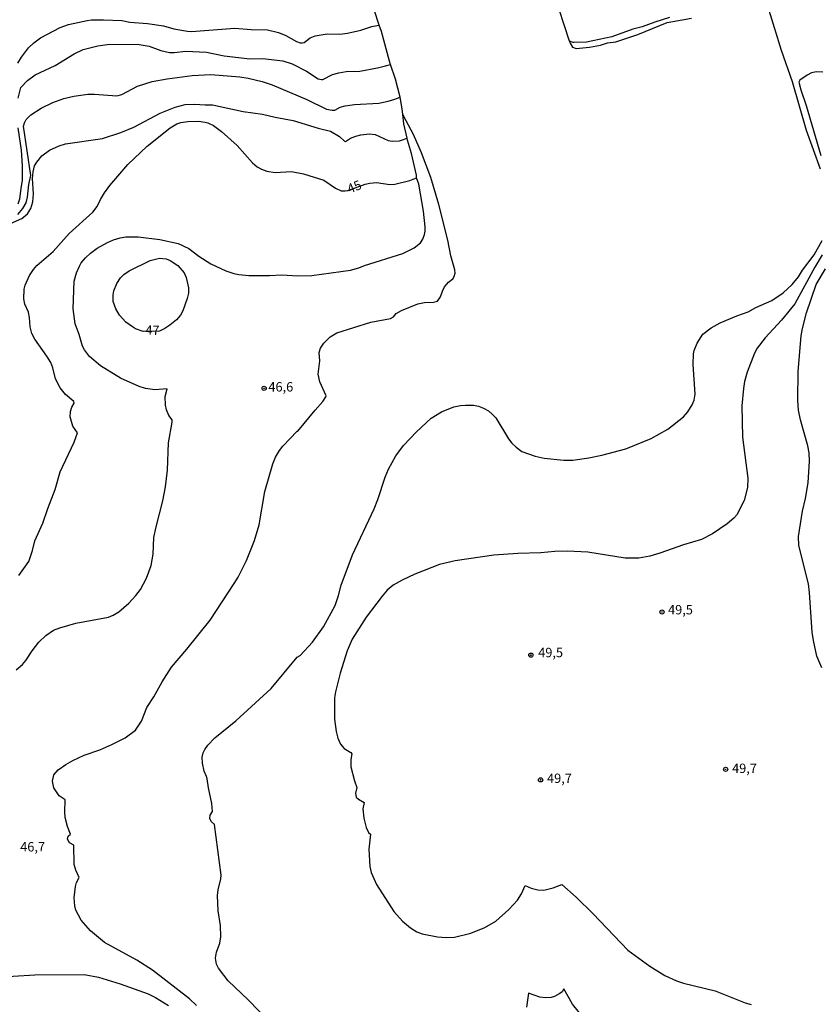
# Model space of a CAD drawing. Extents: x 175877 to 180712, y 1674269 to 1679822.
# Drawn here: x 179753 to 179966, y 1676633 to 1676896 of the extents above; entities that cross this region are included whole.
import ezdxf
from ezdxf.enums import TextEntityAlignment as Align

# ---------------------------------------------------------------- set-up
doc = ezdxf.new("R2010")
doc.units = 0
doc.header["$MEASUREMENT"] = 0
doc.layers.get('0').update_dxf_attribs({"linetype": 'CONTINUOUS'})
for name, color, linetype in [('IMAGEM', 7, 'CONTINUOUS'), ('V-CURVA_DE_NIVEL', 4, 'CONTINUOUS'), ('V-CURVA_MESTRA', 1, 'CONTINUOUS'), ('V-PONTO_DE_APARELHO', 6, 'CONTINUOUS'), ('V-TEXTO_DE_ALTIMETRIA', 2, 'CONTINUOUS')]:
    doc.layers.add(name, color=color, linetype=linetype)
picture_1 = doc.add_image_def('image4.jpg', size_in_pixel=(4026, 4626))

# ---------------------------------------------------------------- blocks, each defined once
blk = doc.blocks.new('805')
at = {"color": 0, "linetype": 'ByBlock', "lineweight": -2}
for radius in [0.562, 0.0806]:
    blk.add_circle((0, 0), radius, dxfattribs=at)

msp = doc.modelspace()

# ---------------------------------------------------------------- linework, layer by layer
at = {"layer": 'V-CURVA_DE_NIVEL'}
for points in [[(179966.7, 1676856.1), (179962.99, 1676866.37), (179959.24, 1676879.35), (179956.33, 1676887.77), (179949.73, 1676909.18)], [(179926.45, 1676896.52), (179922.47, 1676895.34), (179919.1, 1676894.1), (179916.67, 1676893.43), (179911.06, 1676891.36), (179904.25, 1676890), (179900.89, 1676889.86), (179900.75, 1676889.9), (179899.72, 1676890.23), (179895.55, 1676903.1)], [(179752.46, 1676884.37), (179753.45, 1676886.02), (179755.35, 1676888.5), (179756.75, 1676889.78), (179758.56, 1676891.1), (179763.77, 1676893.93), (179765.99, 1676894.71), (179771.01, 1676895.72), (179772.13, 1676895.9), (179775.37, 1676895.96), (179780.24, 1676895.76), (179782.4, 1676895.34), (179787.11, 1676894.98), (179791.4, 1676894.31), (179794.11, 1676893.54), (179797.73, 1676892.89), (179798.81, 1676892.84), (179810.39, 1676893.72), (179814.75, 1676893.39), (179819.14, 1676893.26), (179822.03, 1676892.53), (179824, 1676891.78), (179826.9, 1676890.19), (179827.82, 1676889.82), (179828.36, 1676889.77), (179828.93, 1676889.93), (179830.55, 1676891.11), (179831.83, 1676891.7), (179835.01, 1676892.18), (179838.44, 1676892.08), (179840.45, 1676892.37), (179844.07, 1676893.19), (179846.97, 1676894.2), (179847.44, 1676894.28), (179848.96, 1676894.54)], [(179899.72, 1676890.23), (179899.89, 1676889.71), (179900.51, 1676888.64), (179901.51, 1676888.28), (179905.04, 1676888.66), (179908, 1676889.2), (179909.91, 1676889.76), (179912.07, 1676890.09), (179917.96, 1676892), (179925.78, 1676895.21), (179932.27, 1676896.34)], [(179752.6, 1676875.08), (179753.29, 1676877.88), (179755.08, 1676879.79), (179757.13, 1676881.3), (179762.46, 1676883.78), (179767.5, 1676886.88), (179769.93, 1676888.01), (179773.81, 1676889.04), (179776.36, 1676889.38), (179784.31, 1676889.41), (179787.52, 1676888.87), (179790.61, 1676887.79), (179792.96, 1676887.26), (179794.23, 1676887.23), (179797.32, 1676887.61), (179802.88, 1676887.3), (179807.56, 1676886.34), (179814.43, 1676885.5), (179817.9, 1676885.61), (179823.22, 1676885.04), (179825.69, 1676884.23), (179829.51, 1676882.26), (179832.62, 1676880.23), (179833.51, 1676880), (179833.9, 1676880.06), (179836.47, 1676881.32), (179838.19, 1676881.81), (179840.14, 1676882.11), (179843.79, 1676882.25), (179848.46, 1676883.1), (179850.62, 1676883.67), (179851.99, 1676884.04)], [(179752.45, 1676844.02), (179753.81, 1676845.6), (179754.7, 1676847.14), (179755.06, 1676848.59), (179755.41, 1676851.99), (179755.94, 1676854.38), (179753.99, 1676867.59), (179754.25, 1676868.47), (179754.7, 1676869.36), (179755.94, 1676870.63), (179758.67, 1676872.34), (179761.79, 1676873.89), (179764.78, 1676874.95), (179767.42, 1676875.59), (179771.17, 1676876.1), (179772.92, 1676876.1), (179778.9, 1676875.62), (179780.21, 1676876.02), (179784.41, 1676878.25), (179788.38, 1676879.45), (179792.32, 1676880.22), (179798.97, 1676881.08), (179804.03, 1676881.33), (179811.76, 1676880.71), (179813.98, 1676880.38), (179817.71, 1676879.52), (179820.35, 1676878.6), (179829.6, 1676874.7), (179834.88, 1676872.09), (179836.41, 1676871.79), (179837.08, 1676871.87), (179838.54, 1676872.62), (179839.87, 1676872.97), (179842.32, 1676873.38), (179848.88, 1676873.68), (179851.32, 1676874.22), (179853.07, 1676874.81), (179854.51, 1676875.3)], [(179967.38, 1676881.95), (179965.64, 1676882.08), (179964.33, 1676881.78), (179963.15, 1676881.17), (179961.18, 1676879.82), (179960.94, 1676879.28), (179961.45, 1676877.28), (179962.93, 1676873.11), (179966.81, 1676859.72)], [(179750.5, 1676841.61), (179753.59, 1676842.94), (179755.02, 1676844.18), (179755.97, 1676845.57), (179756.48, 1676847.38), (179756.68, 1676849.51), (179756.44, 1676853.58), (179756.57, 1676855.36), (179756.95, 1676856.95), (179757.54, 1676857.99), (179758.86, 1676859.63), (179760.91, 1676861.13), (179763.54, 1676862.31), (179765.19, 1676862.82), (179775.05, 1676864.31), (179779.98, 1676865.89), (179783.42, 1676867.32), (179790.49, 1676871.03), (179794.49, 1676872.62), (179797.16, 1676873.33), (179799.64, 1676873.47), (179802.5, 1676873.25), (179804.41, 1676873.28), (179812.62, 1676871.5), (179817.77, 1676870.8), (179821.2, 1676869.94), (179825.98, 1676869.1), (179832.65, 1676867.06), (179835.9, 1676866.24), (179838.38, 1676864.81), (179839.65, 1676863.57), (179839.94, 1676863.47), (179841.29, 1676864.33), (179842.71, 1676864.89), (179844.04, 1676865.24), (179846.33, 1676865.48), (179847.86, 1676865.36), (179851.29, 1676863.77), (179852.44, 1676863.52), (179854.35, 1676863.66), (179854.92, 1676863.86), (179856.38, 1676864.38)], [(179800.21, 1676632.91), (179798.32, 1676634.71), (179788.47, 1676642.34), (179784.21, 1676645), (179775.59, 1676649.73), (179771.87, 1676652.87), (179769.36, 1676655.72), (179767.99, 1676658.42), (179767.67, 1676659.57), (179767.48, 1676661.63), (179767.86, 1676664.66), (179768.12, 1676665.8), (179768.87, 1676667.07), (179767.93, 1676669.08), (179767.56, 1676670.6), (179767.42, 1676675.72), (179766.26, 1676676.37), (179765.75, 1676677.33), (179765.88, 1676678.09), (179766.53, 1676678.66), (179765.7, 1676680.72), (179765.13, 1676683.13), (179765, 1676684.6), (179765.16, 1676687.79), (179763.52, 1676688.89), (179762.07, 1676690.99), (179761.74, 1676692.77), (179762.1, 1676694.49), (179763.29, 1676695.78), (179765.32, 1676697.25), (179767.13, 1676698.32), (179770.19, 1676699.7), (179774.39, 1676701.16), (179777.6, 1676702.56), (179781.1, 1676704.35), (179783.89, 1676706.38), (179785.45, 1676708.8), (179786.87, 1676712.43), (179788.78, 1676715.27), (179790.99, 1676719.33), (179793.5, 1676723.25), (179797.62, 1676727.99), (179803.85, 1676735.77), (179810.2, 1676745.51), (179811.28, 1676747.26), (179813.5, 1676751.64), (179815.67, 1676756.99), (179816.88, 1676761.19), (179818.4, 1676770.06), (179820.56, 1676777.5), (179821.23, 1676779.28), (179822.31, 1676781.03), (179823.2, 1676782.14), (179827.03, 1676786.17), (179827.25, 1676786.17), (179831.81, 1676791.82), (179833.85, 1676794.06), (179834.72, 1676795.31), (179834.78, 1676795.63), (179833.08, 1676799.39), (179832.68, 1676801.39), (179833.06, 1676804.95), (179832.87, 1676807.18), (179833.26, 1676808.32), (179834.16, 1676809.66), (179835.85, 1676811.39), (179837.65, 1676812.45), (179846.68, 1676815.24), (179851.96, 1676816.27), (179852.71, 1676816.69), (179853.45, 1676817.56), (179854.93, 1676818.39), (179859.28, 1676820.14), (179861.03, 1676820.49), (179863.47, 1676820.58), (179864.54, 1676820.88), (179865.27, 1676822.03), (179865.79, 1676823.56), (179866.37, 1676824.67), (179867.45, 1676825.98), (179868.6, 1676826.85), (179868.97, 1676827.47), (179869.18, 1676828.36), (179869.1, 1676829.25), (179868.08, 1676833), (179867.26, 1676837.17), (179864.87, 1676846.62), (179862.71, 1676853.87), (179860.23, 1676860.48), (179858.05, 1676865.32), (179856.1, 1676869.01), (179855.22, 1676870.68)], [(179752.58, 1676846.81), (179753.06, 1676848.19), (179753.33, 1676850.94), (179753.73, 1676853.14), (179753.77, 1676856.99), (179753.45, 1676861.15), (179752.56, 1676867.1)], [(179752.06, 1676722.47), (179753.74, 1676723.94), (179754.66, 1676725.03), (179756.32, 1676727.57), (179758.05, 1676729.86), (179759.94, 1676731.65), (179762.04, 1676733.05), (179763.65, 1676733.69), (179767.99, 1676734.94), (179776.71, 1676736.55), (179777.92, 1676737.07), (179779.46, 1676738), (179782.08, 1676740.25), (179784.02, 1676742.34), (179785.23, 1676743.96), (179786.85, 1676746.98), (179788.06, 1676750.31), (179788.57, 1676753.33), (179788.82, 1676757.78), (179789.39, 1676760.65), (179791.18, 1676767.61), (179791.86, 1676771.36), (179792.42, 1676775.75), (179792.73, 1676783.07), (179793.69, 1676788.57), (179793.69, 1676789.18), (179792.82, 1676790.38), (179792.13, 1676791.91), (179791.88, 1676793.16), (179791.81, 1676795.44), (179792.31, 1676797.49), (179789.08, 1676797.17), (179786.6, 1676797.55), (179784.85, 1676798.06), (179779.89, 1676800.35), (179774.51, 1676803.63), (179771.63, 1676806.09), (179770.27, 1676807.91), (179769.77, 1676808.9), (179768.88, 1676811.98), (179767.75, 1676814.84), (179767.26, 1676818.82), (179767.54, 1676826.2), (179768.18, 1676828.42), (179768.94, 1676830.17), (179769.42, 1676831.06), (179770.5, 1676832.43), (179771.87, 1676833.7), (179773.7, 1676835.01), (179776.4, 1676836.52), (179778.02, 1676837.22), (179779.79, 1676837.8), (179781.35, 1676838.04), (179784.63, 1676838.03), (179790.38, 1676837.34), (179795.25, 1676836.28), (179798.15, 1676834.91), (179800.83, 1676832.87), (179804.03, 1676830.79), (179807.97, 1676828.93), (179810.17, 1676828.25), (179811.5, 1676828.02), (179814.14, 1676827.72), (179819.65, 1676827.71), (179822.95, 1676827.9), (179827.18, 1676827.64), (179830.94, 1676827.75), (179841.31, 1676829.17), (179843.5, 1676829.74), (179845.01, 1676830.35), (179855.24, 1676833.62), (179858.27, 1676835.09), (179859.97, 1676836.42), (179860.54, 1676837.39), (179860.99, 1676838.67), (179861.18, 1676839.56), (179861.18, 1676840.67), (179860.74, 1676844.87), (179859.49, 1676852.12), (179858.89, 1676853.76)], [(179822.7, 1676625.44), (179813.97, 1676634.41), (179808.65, 1676639.51), (179806.02, 1676642.93), (179805.49, 1676643.95), (179805.23, 1676645.6), (179805.49, 1676647.13), (179806.4, 1676649.55), (179806.7, 1676651.3), (179806.57, 1676654.25), (179805.93, 1676658.17), (179805.77, 1676662.27), (179805.93, 1676663.8), (179806.7, 1676666.72), (179806.75, 1676667.74), (179804.98, 1676681.23), (179804.06, 1676682.05), (179803.72, 1676682.85), (179803.85, 1676683.68), (179804.41, 1676684.66), (179804.22, 1676686.8), (179803.36, 1676690.99), (179803.03, 1676693.41), (179802.87, 1676694.08), (179802.21, 1676695.44), (179801.77, 1676697.64), (179801.7, 1676699.2), (179801.96, 1676700.37), (179802.36, 1676701.26), (179803.17, 1676702.39), (179805.08, 1676704.36), (179810.68, 1676708.86), (179820.09, 1676717.5), (179827.02, 1676725.86), (179827.88, 1676726.37), (179831.09, 1676729.9), (179834.04, 1676733.96), (179837.14, 1676739.69), (179838.06, 1676742.33), (179838.79, 1676745.06), (179841.81, 1676753.2), (179847.59, 1676765.49), (179848.55, 1676767.96), (179850.49, 1676773.88), (179851.45, 1676776.07), (179853.36, 1676779.6), (179855.39, 1676782.34), (179858.86, 1676786.01), (179862.83, 1676789.62), (179865.54, 1676791.32), (179868.83, 1676792.67), (179870.6, 1676793.02), (179871.93, 1676793.08), (179874.13, 1676793.08), (179875.47, 1676792.86), (179876.8, 1676792.34), (179878.11, 1676791.58), (179879.22, 1676790.67), (179880.06, 1676789.72), (179883.43, 1676784.18), (179884.32, 1676783.01), (179885.45, 1676781.9), (179887.01, 1676780.79), (179890.54, 1676779.5), (179892.96, 1676778.99), (179898.24, 1676778.47), (179900.66, 1676778.49), (179904.85, 1676779.06), (179908.38, 1676779.79), (179914.75, 1676781.47), (179921.52, 1676784.27), (179926.01, 1676786.72), (179930.2, 1676790.02), (179931.35, 1676791.35), (179932.45, 1676793.18), (179932.99, 1676794.49), (179933.29, 1676796.05), (179932.71, 1676803.97), (179932.8, 1676806.83), (179932.99, 1676807.69), (179933.81, 1676809.66), (179935.34, 1676812.06), (179937.55, 1676813.76), (179939.97, 1676815.13), (179944.42, 1676816.97), (179947.38, 1676818.01), (179949.46, 1676819.15), (179953.74, 1676821.04), (179956.73, 1676823.08), (179959.19, 1676825.32), (179960.89, 1676827.35), (179961.94, 1676829.16), (179965.05, 1676833.27), (179967.15, 1676837.08)], [(179785.95, 1676812.77), (179783.93, 1676813.52), (179783.05, 1676814.01), (179781.33, 1676815.25), (179779.66, 1676817.14), (179778.63, 1676818.79), (179777.94, 1676820.76), (179777.91, 1676822.54), (179778.1, 1676823.62), (179778.93, 1676825.59), (179779.93, 1676827.12), (179780.81, 1676827.99), (179782.22, 1676828.95), (179787.84, 1676831.71), (179790.29, 1676832.35), (179792.1, 1676832.19), (179793.18, 1676831.73), (179795.2, 1676830.43), (179796.84, 1676828.44), (179797.44, 1676827.15), (179798.01, 1676824.45), (179798, 1676823.02), (179797.7, 1676821.55), (179796.55, 1676818.31), (179795.92, 1676817.16), (179794.82, 1676815.92), (179793.02, 1676814.49), (179791.72, 1676813.6), (179790.27, 1676812.9), (179785.95, 1676812.77)], [(179967.16, 1676833.26), (179965.17, 1676829.95), (179959.87, 1676820.2), (179956.28, 1676815.84), (179951.92, 1676811.06), (179949.81, 1676808.29), (179949.08, 1676806.96), (179947.12, 1676801.9), (179946.48, 1676799.48), (179946.17, 1676797.57), (179945.72, 1676792.96), (179945.91, 1676784.6), (179947.31, 1676773.62), (179947.25, 1676771.17), (179946.36, 1676767.67), (179944.39, 1676763.86), (179943.59, 1676762.93), (179941.81, 1676761.42), (179937.93, 1676758.75), (179934.97, 1676757.27), (179930.14, 1676755.87), (179923.81, 1676753.64), (179921.17, 1676752.87), (179918.21, 1676752.34), (179914.55, 1676752.31), (179904.66, 1676753.87), (179899.16, 1676754.2), (179895.85, 1676754.08), (179892.1, 1676753.71), (179885.96, 1676753.55), (179879.57, 1676753.07), (179869.23, 1676751.58), (179865.06, 1676750.59), (179858.48, 1676748.02), (179855.03, 1676746.44), (179852.64, 1676745.06), (179851.1, 1676743.8), (179849.69, 1676742.17), (179845.42, 1676736.57), (179841.7, 1676730.68), (179840.35, 1676727.6), (179838.52, 1676721.65), (179837.23, 1676716.59), (179837.04, 1676715.07), (179836.98, 1676709.37), (179837.42, 1676706.07), (179837.87, 1676704.29), (179838.59, 1676702.68), (179839.55, 1676701.55), (179841.4, 1676700.46), (179841.65, 1676700.12), (179841.37, 1676698.56), (179841.37, 1676696.62), (179842.32, 1676692.87), (179842.99, 1676691.09), (179842.64, 1676689.56), (179842.7, 1676688.94), (179842.83, 1676688.57), (179843.41, 1676687.95), (179844.93, 1676687.11), (179844.6, 1676685.42), (179844.8, 1676682.91), (179845.5, 1676680.43), (179846.11, 1676679.12), (179846.58, 1676678.63), (179846.2, 1676674.64), (179846.45, 1676670.06), (179846.8, 1676668.44), (179848.23, 1676665.23), (179852.85, 1676658.04), (179855.17, 1676655.43), (179857.25, 1676653.65), (179858.94, 1676652.63), (179860.36, 1676652.07), (179864.49, 1676651.29), (179866.78, 1676651.04), (179869.07, 1676651.13), (179873.4, 1676652.25), (179877.09, 1676653.77), (179880.06, 1676655.42), (179883.53, 1676658.53), (179885.85, 1676661.04), (179886.93, 1676662.72), (179887.88, 1676665), (179889.49, 1676664.21), (179891.3, 1676663.84), (179892.9, 1676663.71), (179895.41, 1676664.3), (179897.68, 1676665.26), (179901.51, 1676661.82), (179906.05, 1676657.37), (179915.31, 1676647.73), (179921.21, 1676643.42), (179925.18, 1676640.94), (179928.3, 1676639.54), (179930.14, 1676638.92), (179938.57, 1676636.89), (179946.62, 1676633.64), (179948.21, 1676633.23)], [(179742.82, 1676640.77), (179743.98, 1676640.64), (179745.44, 1676640.1), (179747.76, 1676640.22), (179751.2, 1676640.77), (179756.99, 1676641.16), (179770.22, 1676641.23), (179774.04, 1676640.53), (179779.83, 1676638.72), (179787.24, 1676636.06), (179789.24, 1676635.1), (179792.67, 1676632.93)], [(179903.16, 1676630), (179900.56, 1676633.29), (179898.22, 1676637.35), (179897.74, 1676636.63), (179897.17, 1676636.12), (179895.73, 1676635.35), (179894.84, 1676635.07), (179893.34, 1676634.98), (179891.85, 1676635.14), (179888.76, 1676636.19), (179888.27, 1676632.47)]]:
    msp.add_lwpolyline(points, dxfattribs=at)
at = {"layer": 'V-CURVA_MESTRA'}
for points in [[(179752.79, 1676747.65), (179755.38, 1676751.45), (179756.4, 1676754.35), (179757.05, 1676756.89), (179759.15, 1676761.6), (179760.45, 1676765.54), (179762.49, 1676770.63), (179763.81, 1676775.34), (179767.52, 1676783.26), (179768.41, 1676785.77), (179767.15, 1676787.52), (179766.46, 1676790.03), (179766.5, 1676791.43), (179766.88, 1676792.55), (179767.48, 1676793.63), (179767.39, 1676794.12), (179765.21, 1676795.93), (179763.81, 1676797.79), (179762.55, 1676800.18), (179761.8, 1676803.04), (179761.25, 1676804.47), (179760.26, 1676806.22), (179756.99, 1676810.77), (179756.24, 1676812.2), (179755.81, 1676813.98), (179755.62, 1676816.5), (179755.33, 1676817.93), (179754.35, 1676820.09), (179754.09, 1676821.52), (179754.15, 1676824.07), (179754.44, 1676825.15), (179755.59, 1676827.69), (179756.65, 1676829.33), (179757.58, 1676830.41), (179761.87, 1676834.1), (179766.18, 1676838.92), (179772.53, 1676844.61), (179773.62, 1676846.12), (179774.51, 1676848.02), (179775.58, 1676849.8), (179777.01, 1676851.69), (179781.83, 1676857.32), (179786.96, 1676862.22), (179793.12, 1676867.14), (179794.93, 1676868.16), (179796.01, 1676868.51), (179797.83, 1676868.85), (179800.72, 1676868.91), (179802.5, 1676868.67), (179803.23, 1676868.42), (179804.7, 1676867.7), (179806.88, 1676866.16), (179810.99, 1676862.39), (179815.08, 1676857.81), (179816.4, 1676856.71), (179817.55, 1676856.09), (179818.98, 1676855.55), (179821.14, 1676855.17), (179825.5, 1676855.46), (179828.74, 1676854.85), (179834.15, 1676853.17), (179837.31, 1676851), (179838.76, 1676850.35), (179839.84, 1676850.27), (179840.57, 1676850.41), (179845.15, 1676852.1), (179846.46, 1676852.37), (179848.24, 1676852.52), (179851.77, 1676852.04), (179853.11, 1676852.1), (179857.08, 1676853.05), (179858.89, 1676853.76), (179858.86, 1676854.47), (179857.54, 1676860.29), (179856.51, 1676863.82), (179856.38, 1676864.38), (179855.49, 1676868.21), (179855.22, 1676870.68), (179855.05, 1676872.19), (179854.52, 1676875.27), (179854.51, 1676875.3), (179853.28, 1676880.11), (179851.99, 1676884.04), (179851.7, 1676884.94), (179849.54, 1676892.86), (179848.96, 1676894.54), (179847.57, 1676898.59)], [(179967.05, 1676723.02), (179965.73, 1676726.17), (179964.84, 1676730.33), (179964.52, 1676732.59), (179963.82, 1676743.15), (179963.5, 1676745.41), (179960.93, 1676755.68), (179960.86, 1676758.12), (179961.96, 1676764.81), (179962.74, 1676768.22), (179963.44, 1676772.41), (179963.76, 1676778.14), (179963.66, 1676780.43), (179963.38, 1676782.31), (179961.37, 1676789.18), (179960.89, 1676791.82), (179960.64, 1676794.49), (179960.8, 1676802.12), (179961.58, 1676811.63), (179961.88, 1676813.54), (179963.03, 1676817.74), (179965.6, 1676825.34), (179968.02, 1676829.54)]]:
    msp.add_lwpolyline(points, dxfattribs=at)

# ---------------------------------------------------------------- block references
at = {"layer": 'V-PONTO_DE_APARELHO', "rotation": 113.0255963667337}
for p in [(179818.22, 1676797.61), (179924.41, 1676737.93), (179889.42, 1676726.42), (179941.41, 1676695.95), (179892.01, 1676693.14)]:
    msp.add_blockref('805', p, dxfattribs=at)

# ---------------------------------------------------------------- texts
at = {"layer": 'V-TEXTO_DE_ALTIMETRIA'}
for s, rotation, p in [('45', 22.3801, (179842.41, 1676851.09)), ('47', 358.6028, (179788.41, 1676812.81))]:
    msp.add_text(s, height=2.5, rotation=rotation, dxfattribs=at).set_placement(p, align=Align.MIDDLE)
for s, p in [('46,6', (179822.68, 1676797.69)), ('49,5', (179929.35, 1676738.22)), ('49,5', (179894.69, 1676726.8)), ('49,7', (179946.44, 1676695.9)), ('49,7', (179897.05, 1676693.24)), ('46,7', (179756.43, 1676674.96))]:
    msp.add_text(s, height=2.5, dxfattribs=at).set_placement(p, align=Align.MIDDLE)

# ---------------------------------------------------------------- referenced raster images: frames only (the image files are external)
at = {"layer": 'IMAGEM', "linetype": 'Continuous'}
image = msp.add_image(picture_1, insert=(178295.27, 1674274.2), size_in_units=(2416.32, 2776.43), dxfattribs=at)
image.dxf.flags = 7

doc.saveas('drawing.dxf')
